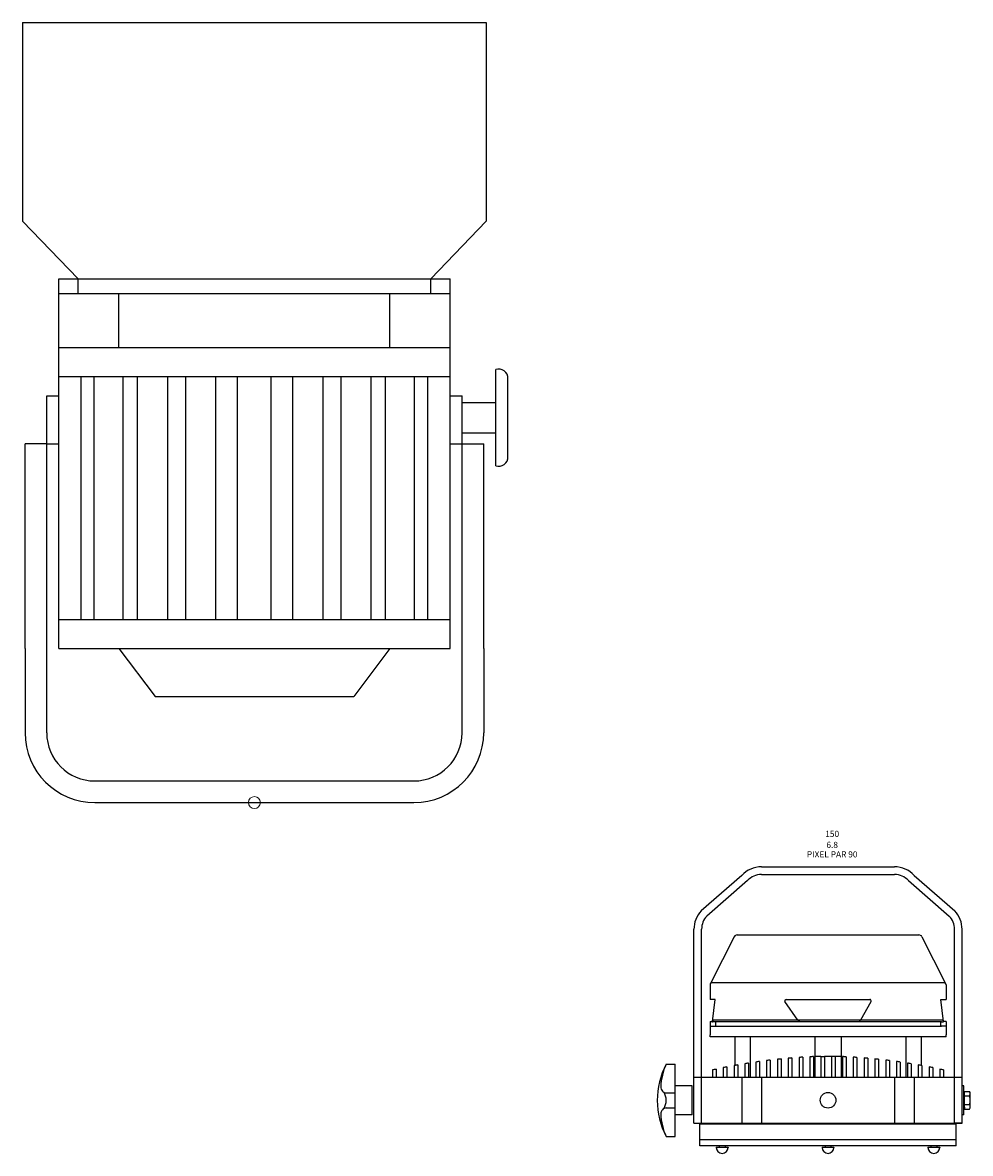
# Model space of a CAD drawing. Units: millimetres. Extents: x -1.8 to 18.2, y -11.6 to 19.9.
# Drawn here: x 11.8 to 12.6, y 10.2 to 11.1 of the extents above; entities that cross this region are included whole.
import ezdxf
from ezdxf.enums import TextEntityAlignment as Align

# ---------------------------------------------------------------- set-up
doc = ezdxf.new("R2010")
doc.units = ezdxf.units.MM
doc.header["$LTSCALE"] = 0.05
doc.layers.add('0-FRESNEL 2KW CASTOR', color=7, linetype='Continuous')
doc.layers.add('0-PIXEL PAR 90', color=3, linetype='Continuous')
doc.styles.get("Standard").update_dxf_attribs({"font": 'txt.shx'})

# ---------------------------------------------------------------- blocks, each defined once
blk = doc.blocks.new('FRESNEL 2KW Castor')
at = {"color": 5}
for p, q in [((0.128, 0.1905), (0.058, 0.1905)), ((0.128, 0.1905), (0.298, 0.1905)), ((0.298, 0.1725), (0.298, 0.1905)), ((0.435, 0.1465), (0.483, 0.1925)), ((0.648, 0.1925), (0.483, 0.1925)), ((0.648, 0.1925), (0.648, -0.1925)), ((0.058, 0.1725), (0.338, 0.1725)), ((0.298, 0.1725), (0.298, 0.1625)), ((0.338, 0.1725), (0.338, 0.1625)), ((0.128, 0.1625), (0.423, 0.1625)), ((0.128, 0.1625), (0.128, -0.1625)), ((0.152, 0.1625), (0.152, -0.1625)), ((0.354, 0.1625), (0.354, -0.1625)), ((0.378, 0.1625), (0.378, -0.1625)), ((0.423, 0.1625), (0.423, -0.1625)), ((0.423, 0.1625), (0.423, 0.13905)), ((0.423, 0.1625), (0.435, 0.1625)), ((0.435, 0.1625), (0.435, 0.1465)), ((0.152, 0.144), (0.354, 0.144)), ((0.423, 0.1465), (0.435, 0.1465)), ((0.435, 0.1465), (0.435, -0.1465)), ((0, 0.1325), (0, -0.1325)), ((0.018, 0.1325), (0.018, -0.1325)), ((0.152, 0.133), (0.354, 0.133)), ((0.128, 0.1125), (0.088, 0.0825)), ((0.152, 0.109), (0.354, 0.109)), ((0.378, 0.1125), (0.423, 0.1125)), ((0.152, 0.097), (0.354, 0.097)), ((0.088, 0.0825), (0.088, -0.0825)), ((0.152, 0.072), (0.354, 0.072)), ((0.152, 0.057), (0.354, 0.057)), ((0.152, 0.032), (0.354, 0.032)), ((0.152, 0.014), (0.354, 0.014)), ((0.152, -0.014), (0.354, -0.014)), ((0.152, -0.032), (0.354, -0.032)), ((0.152, -0.057), (0.354, -0.057)), ((0.152, -0.072), (0.354, -0.072)), ((0.128, -0.1125), (0.088, -0.0825)), ((0.152, -0.097), (0.354, -0.097)), ((0.152, -0.109), (0.354, -0.109)), ((0.378, -0.1125), (0.423, -0.1125)), ((0.152, -0.133), (0.354, -0.133)), ((0.152, -0.144), (0.354, -0.144)), ((0.423, -0.1465), (0.435, -0.1465)), ((0.435, -0.1465), (0.483, -0.1925)), ((0.435, -0.1465), (0.435, -0.1625)), ((0.128, -0.1625), (0.423, -0.1625)), ((0.298, -0.1625), (0.298, -0.1905)), ((0.338, -0.1625), (0.338, -0.1725)), ((0.423, -0.1625), (0.435, -0.1625)), ((0.058, -0.1725), (0.338, -0.1725)), ((0.30728, -0.1725), (0.30728, -0.2005)), ((0.33228, -0.1725), (0.33228, -0.2005)), ((0.128, -0.1905), (0.058, -0.1905)), ((0.128, -0.1905), (0.298, -0.1905)), ((0.648, -0.1925), (0.483, -0.1925)), ((0.27978, -0.2005), (0.35978, -0.2005)), ((0.28634, -0.2105), (0.35322, -0.2105))]:
    blk.add_line(p, q, dxfattribs=at)
at = {"color": 5, "lineweight": 9}
blk.add_circle((0, 0), 0.005, dxfattribs=at)
at = {"color": 5}
for centre, radius, start, end in [((0.058, 0.1325), 0.058, 90, 180), ((0.058, 0.1325), 0.04, 90, 180), ((0.058, -0.1325), 0.058, 180, 270), ((0.058, -0.1325), 0.04, 180, 270), ((0.28684, -0.20302), 0.0075, 160.38304, 273.87124), ((0.35272, -0.20302), 0.0075, 266.12876, 19.61696)]:
    blk.add_arc(centre, radius, start, end, dxfattribs=at)
at = {"color": 7}
for tag, flags, p in [('QUANTITE', 9, (0.30938, 0.31876)), ('PUISSANCE (WATTS)', 8, (0.30938, 0.28403)), ('POIDS (KG)', 8, (0.30938, 0.25466)), ('TYPE', 8, (0.30938, 0.22194))]:
    blk.add_attdef(tag, text='', height=0.02, dxfattribs=dict(at, flags=flags)).set_placement(p, align=Align.MIDDLE_CENTER)
blk = doc.blocks.new('pixel par 90 top')
at = {"layer": '0-PIXEL PAR 90'}
for p, q in [((-0.05524, 0), (0.05524, 0)), ((-0.07163, -0.00716), (-0.1054, -0.03662)), ((-0.05524, -0.00635), (0.05524, -0.00635)), ((0.07163, -0.00716), (0.1054, -0.03662)), ((-0.06698, -0.01148), (-0.10074, -0.04094)), ((0.06698, -0.01148), (0.10074, -0.04094)), ((-0.11135, -0.21305), (-0.11135, -0.05181)), ((-0.105, -0.21305), (-0.105, -0.05181)), ((0.105, -0.21305), (0.105, -0.05181)), ((0.11135, -0.21305), (0.11135, -0.05181)), ((-0.078, -0.05805), (-0.09734, -0.09623)), ((-0.07544, -0.0566), (0.07544, -0.0566)), ((0.078, -0.05805), (0.09736, -0.09623)), ((-0.09799, -0.0981), (-0.09799, -0.11032)), ((0.09736, -0.09623), (-0.09734, -0.09623)), ((0.09801, -0.0981), (0.09801, -0.11032)), ((-0.09373, -0.11032), (-0.09799, -0.11032)), ((-0.09599, -0.12836), (-0.09373, -0.11032)), ((-0.0251, -0.12728), (-0.03573, -0.1119)), ((-0.03514, -0.11032), (0.03514, -0.11032)), ((0.02718, -0.12707), (0.03578, -0.11176)), ((0.09374, -0.11032), (0.09801, -0.11032)), ((0.09601, -0.12836), (0.09374, -0.11032)), ((-0.09799, -0.12836), (-0.09599, -0.12836)), ((-0.09799, -0.12836), (-0.09799, -0.1396)), ((0.09431, -0.12884), (-0.09799, -0.12884)), ((-0.09598, -0.1283), (-0.09498, -0.1273)), ((-0.09598, -0.1283), (-0.09598, -0.12864)), ((0.09499, -0.1273), (-0.09586, -0.1273)), ((-0.09549, -0.12884), (-0.09579, -0.12884)), ((-0.09429, -0.12884), (-0.09549, -0.12884)), ((-0.09349, -0.12914), (-0.09349, -0.13214)), ((-0.02305, -0.12836), (0.02547, -0.12836)), ((0.09351, -0.12914), (0.09351, -0.13214)), ((0.09431, -0.12884), (0.09551, -0.12884)), ((0.09599, -0.1283), (0.09499, -0.1273)), ((0.09551, -0.12884), (0.09581, -0.12884)), ((0.09599, -0.1283), (0.09599, -0.12864)), ((0.09801, -0.12836), (0.09601, -0.12836)), ((0.09801, -0.12836), (0.09801, -0.1396)), ((-0.09799, -0.13244), (0.09431, -0.13244)), ((-0.09799, -0.1413), (-0.09799, -0.1396)), ((-0.09549, -0.13244), (-0.09429, -0.13244)), ((0.09801, -0.13244), (0.09431, -0.13244)), ((0.09801, -0.1413), (0.09801, -0.1396)), ((0.09801, -0.1413), (-0.09799, -0.1413)), ((-0.0773, -0.1413), (-0.0773, -0.16497)), ((-0.0646, -0.1413), (-0.0646, -0.17472)), ((-0.011, -0.1413), (-0.011, -0.17472)), ((0.011, -0.1413), (0.011, -0.17472)), ((0.0646, -0.1413), (0.0646, -0.17472)), ((0.0773, -0.1413), (0.0773, -0.16497)), ((-0.039, -0.15958), (-0.039, -0.17472)), ((-0.033, -0.15901), (-0.033, -0.17472)), ((-0.03, -0.15876), (-0.03, -0.17472)), ((-0.024, -0.15831), (-0.024, -0.17472)), ((-0.021, -0.15812), (-0.021, -0.17472)), ((-0.015, -0.15778), (-0.015, -0.17472)), ((-0.012, -0.15764), (-0.012, -0.17472)), ((-0.006, -0.1577), (-0.011, -0.1577)), ((-0.006, -0.15756), (-0.003, -0.15756)), ((-0.006, -0.15756), (-0.006, -0.17472)), ((-0.003, -0.15756), (-0.003, -0.17472)), ((0.003, -0.1577), (-0.003, -0.1577)), ((0.003, -0.15756), (0.003, -0.17472)), ((0.006, -0.15756), (0.003, -0.15756)), ((0.006, -0.15756), (0.006, -0.17472)), ((0.011, -0.1577), (0.006, -0.1577)), ((0.012, -0.15764), (0.012, -0.17472)), ((0.015, -0.15778), (0.015, -0.17472)), ((0.021, -0.15812), (0.021, -0.17472)), ((0.024, -0.15831), (0.024, -0.17472)), ((0.03, -0.15876), (0.03, -0.17472)), ((0.033, -0.15901), (0.033, -0.17472)), ((0.039, -0.15958), (0.039, -0.17472)), ((-0.13435, -0.16403), (-0.12685, -0.16403)), ((-0.12685, -0.22403), (-0.12685, -0.16403)), ((-0.096, -0.16876), (-0.096, -0.17472)), ((-0.093, -0.1681), (-0.093, -0.17472)), ((-0.087, -0.16684), (-0.087, -0.17472)), ((-0.084, -0.16624), (-0.084, -0.17472)), ((-0.078, -0.1651), (-0.078, -0.17472)), ((-0.075, -0.16456), (-0.075, -0.17472)), ((-0.069, -0.16353), (-0.069, -0.17472)), ((-0.066, -0.16305), (-0.066, -0.17472)), ((-0.06, -0.16214), (-0.06, -0.17472)), ((-0.057, -0.16172), (-0.057, -0.17472)), ((-0.051, -0.16093), (-0.051, -0.17472)), ((-0.048, -0.16056), (-0.048, -0.17472)), ((-0.042, -0.15989), (-0.042, -0.17472)), ((0.042, -0.15989), (0.042, -0.17472)), ((0.048, -0.16056), (0.048, -0.17472)), ((0.051, -0.16093), (0.051, -0.17472)), ((0.057, -0.16172), (0.057, -0.17472)), ((0.06, -0.16214), (0.06, -0.17472)), ((0.066, -0.16305), (0.066, -0.17472)), ((0.069, -0.16353), (0.069, -0.17472)), ((0.075, -0.16456), (0.075, -0.17472)), ((0.078, -0.1651), (0.078, -0.17472)), ((0.084, -0.16624), (0.084, -0.17472)), ((0.087, -0.16684), (0.087, -0.17472)), ((0.093, -0.1681), (0.093, -0.17472)), ((0.096, -0.16876), (0.096, -0.17472)), ((-0.11134, -0.21282), (-0.11136, -0.17472)), ((-0.11136, -0.17472), (0.11136, -0.17472)), ((-0.07163, -0.17475), (-0.07163, -0.21285)), ((-0.05524, -0.17476), (-0.05524, -0.21286)), ((0.05524, -0.17484), (0.05524, -0.21294)), ((0.07163, -0.17485), (0.07163, -0.21295)), ((0.11134, -0.21282), (0.11136, -0.17472)), ((-0.13435, -0.18778), (-0.12685, -0.18778)), ((-0.11285, -0.18203), (-0.12685, -0.18203)), ((-0.11285, -0.20603), (-0.11285, -0.18203)), ((-0.11135, -0.20603), (-0.11135, -0.18203)), ((0.11285, -0.18193), (0.11135, -0.18193)), ((0.11285, -0.20593), (0.11285, -0.18193)), ((-0.13435, -0.20028), (-0.12685, -0.20028)), ((-0.11285, -0.20603), (-0.12685, -0.20603)), ((0.11285, -0.20593), (0.11135, -0.20593)), ((-0.11135, -0.21305), (-0.105, -0.21305)), ((-0.11134, -0.21282), (0.11134, -0.21282)), ((-0.1065, -0.2318), (-0.1065, -0.2138)), ((-0.099, -0.21286), (-0.099, -0.21283)), ((0.11135, -0.21305), (0.105, -0.21305)), ((0.1065, -0.2318), (0.1065, -0.2138)), ((-0.13435, -0.22403), (-0.12685, -0.22403)), ((0.0971, -0.2268), (-0.1065, -0.2268)), ((0.0971, -0.2318), (-0.1065, -0.2318)), ((0.0971, -0.2268), (-0.00882, -0.2268)), ((0.1065, -0.2268), (0.0971, -0.2268)), ((0.1065, -0.2268), (0.0971, -0.2268)), ((0.1065, -0.2318), (0.0971, -0.2318))]:
    blk.add_line(p, q, dxfattribs=at)
at = {"layer": '0-PIXEL PAR 90', "color": 0, "linetype": 'Continuous'}
for p, q in [((0.11332, -0.2012), (0.11332, -0.18666)), ((0.11332, -0.18666), (0.11753, -0.18666)), ((0.11332, -0.18818), (0.11332, -0.18666)), ((0.11285, -0.19968), (0.11285, -0.18818)), ((0.11285, -0.18818), (0.11332, -0.18818)), ((0.11332, -0.19029), (0.11753, -0.19029)), ((0.11807, -0.19939), (0.11807, -0.18847)), ((0.11285, -0.19968), (0.11332, -0.19968)), ((0.11332, -0.19757), (0.11753, -0.19757)), ((0.11332, -0.19968), (0.11332, -0.2012)), ((0.11332, -0.2012), (0.11753, -0.2012)), ((-0.09282, -0.2328), (-0.09282, -0.23314)), ((-0.09282, -0.2328), (-0.08298, -0.2328)), ((-0.09036, -0.2318), (-0.09036, -0.2328)), ((-0.08544, -0.2318), (-0.08544, -0.2328)), ((-0.08298, -0.2328), (-0.08298, -0.23314)), ((-0.00492, -0.2328), (-0.00492, -0.23314)), ((-0.00492, -0.2328), (0.00492, -0.2328)), ((-0.00246, -0.2318), (-0.00246, -0.2328)), ((0.00246, -0.2318), (0.00246, -0.2328)), ((0.00492, -0.2328), (0.00492, -0.23314)), ((0.08298, -0.2328), (0.08298, -0.23314)), ((0.08298, -0.2328), (0.09282, -0.2328)), ((0.08544, -0.2318), (0.08544, -0.2328)), ((0.09036, -0.2318), (0.09036, -0.2328)), ((0.09282, -0.2328), (0.09282, -0.23314))]:
    blk.add_line(p, q, dxfattribs=at)
at = {"layer": '0-PIXEL PAR 90', "ltscale": 10}
blk.add_line((0.1065, -0.2138), (-0.1065, -0.2138), dxfattribs=at)
at = {"layer": '0-PIXEL PAR 90'}
blk.add_circle((0, -0.19393), 0.0065, dxfattribs=at)
for centre, radius, start, end in [((-0.05524, -0.02235), 0.02235, 90, 137.19803), ((0.05524, -0.02235), 0.02235, 42.80197, 90), ((-0.05524, -0.02235), 0.016, 90, 137.19803), ((0.05524, -0.02235), 0.016, 42.80197, 90), ((-0.089, -0.05181), 0.02235, 137.19803, 180), ((0.089, -0.05181), 0.02235, 0, 42.80197), ((-0.089, -0.05181), 0.016, 137.19803, 180), ((0.089, -0.05181), 0.016, 0, 42.80197), ((-0.07544, -0.0596), 0.003, 90, 148.7816), ((0.07544, -0.0596), 0.003, 31.2184, 90), ((-0.09499, -0.0981), 0.003, 141.5741, 180), ((0.09501, -0.0981), 0.003, 0, 38.4259), ((-0.03493, -0.1113), 0.001, 84.74782, 216.77605), ((0.0349, -0.11129), 0.001, 332.26068, 104.271), ((-0.09579, -0.12864), 0.0002, 180, 270), ((-0.09379, -0.12914), 0.0003, 0, 90), ((-0.02305, -0.12586), 0.0025, 214.63684, 270), ((0.02497, -0.12591), 0.0025, 281.46699, 332.26068), ((0.09381, -0.12914), 0.0003, 90, 180), ((0.09581, -0.12864), 0.0002, 270, 0), ((-0.09379, -0.13214), 0.0003, 270, 0), ((0.09381, -0.13214), 0.0003, 180, 270), ((0.00883, -0.63794), 0.48075, 95.70928, 96.06872), ((0.00883, -0.63794), 0.48075, 94.63226, 94.99107), ((0.00883, -0.63794), 0.48075, 93.55688, 93.91518), ((0.00883, -0.63794), 0.48075, 92.48275, 92.84068), ((-0.00883, -0.63794), 0.48075, 87.15932, 87.51725), ((-0.00883, -0.63794), 0.48075, 86.08482, 86.44312), ((-0.00883, -0.63794), 0.48075, 85.00893, 85.36774), ((-0.00883, -0.63794), 0.48075, 83.93128, 84.29072), ((-0.0781, -0.19403), 0.06375, 151.92751, 208.07249), ((-0.09349, -0.18376), 0.04538, 154.2281, 178.60509), ((0.00883, -0.63794), 0.48075, 102.22819, 102.59429), ((0.00883, -0.63794), 0.48075, 101.13287, 101.4975), ((0.00883, -0.63794), 0.48075, 100.04165, 100.40496), ((0.00883, -0.63794), 0.48075, 98.95411, 99.31624), ((0.00883, -0.63794), 0.48075, 97.8698, 98.2309), ((0.00883, -0.63794), 0.48075, 96.78833, 97.14853), ((-0.00883, -0.63794), 0.48075, 82.85147, 83.21167), ((-0.00883, -0.63794), 0.48075, 81.7691, 82.1302), ((-0.00883, -0.63794), 0.48075, 80.68376, 81.04589), ((-0.00883, -0.63794), 0.48075, 79.59504, 79.95835), ((-0.00883, -0.63794), 0.48075, 78.5025, 78.86713), ((-0.00883, -0.63794), 0.48075, 77.40571, 77.77181), ((-0.13302, -0.18265), 0.00583, 180, 199.98405), ((-0.13367, -0.18289), 0.00514, 199.98405, 221.28121), ((-0.13409, -0.18325), 0.00459, 221.28121, 244.742), ((-0.14687, -0.19403), 0.01252, 327.16992, 32.83008), ((-0.13435, -0.18381), 0.00397, 244.742, 270), ((-0.13302, -0.20541), 0.00583, 160.01595, 180), ((-0.09349, -0.2043), 0.04538, 181.39491, 205.7719), ((-0.13367, -0.20517), 0.00514, 138.71879, 160.01595), ((-0.13409, -0.20481), 0.00459, 115.258, 138.71879), ((-0.13435, -0.20425), 0.00397, 90, 115.258), ((-0.0879, -0.23314), 0.00492, 180, 0), ((0, -0.23314), 0.00492, 180, 0), ((0.0879, -0.23314), 0.00492, 180, 0)]:
    blk.add_arc(centre, radius, start, end, dxfattribs=at)
at = {"layer": '0-PIXEL PAR 90', "color": 0, "linetype": 'Continuous'}
for centre, radius, start, end in [((0.11472, -0.18847), 0.00335, 327.13278, 32.86722), ((0.10547, -0.19393), 0.0126, 343.22135, 16.77865), ((0.11472, -0.19939), 0.00335, 327.13278, 32.86722)]:
    blk.add_arc(centre, radius, start, end, dxfattribs=at)
at = {"color": 7}
for tag, flags, p in [('QUANTITE', 9, (0.00347, 0.03618)), ('PUISSANCE (WATTS)', 8, (0.00347, 0.02738)), ('POIDS (KG)', 8, (0.00347, 0.01829)), ('TYPE', 8, (0.00347, 0.01038))]:
    blk.add_attdef(tag, text='', height=0.00509, dxfattribs=dict(at, flags=flags)).set_placement(p, align=Align.MIDDLE_CENTER)
blk = doc.blocks.new('PIXEL PAR 90-Top')
at = {"layer": '0-PIXEL PAR 90', "lineweight": 0}
ref = blk.add_blockref('pixel par 90 top', (0, 0), dxfattribs=at)
ref.add_attrib('TYPE', 'PIXEL PAR 90', dxfattribs={"layer": '0', "color": 7, "height": 0.0050874}).set_placement((0.00347, 0.01038), align=Align.MIDDLE_CENTER)
ref.add_attrib('POIDS (KG)', '6.8', dxfattribs={"layer": '0', "color": 7, "height": 0.005087}).set_placement((0.00347, 0.01829), align=Align.MIDDLE_CENTER)
ref.add_attrib('PUISSANCE (WATTS)', '150', dxfattribs={"layer": '0', "color": 7, "height": 0.005087}).set_placement((0.00347, 0.02738), align=Align.MIDDLE_CENTER)

msp = doc.modelspace()

# ---------------------------------------------------------------- block references
at = {"layer": '0-FRESNEL 2KW CASTOR', "rotation": 90}
msp.add_blockref('FRESNEL 2KW Castor', (11.98788, 10.47031), dxfattribs=at)
at = {"layer": '0-PIXEL PAR 90'}
msp.add_blockref('PIXEL PAR 90-Top', (12.46431, 10.41692), dxfattribs=at)

doc.saveas('drawing.dxf')
